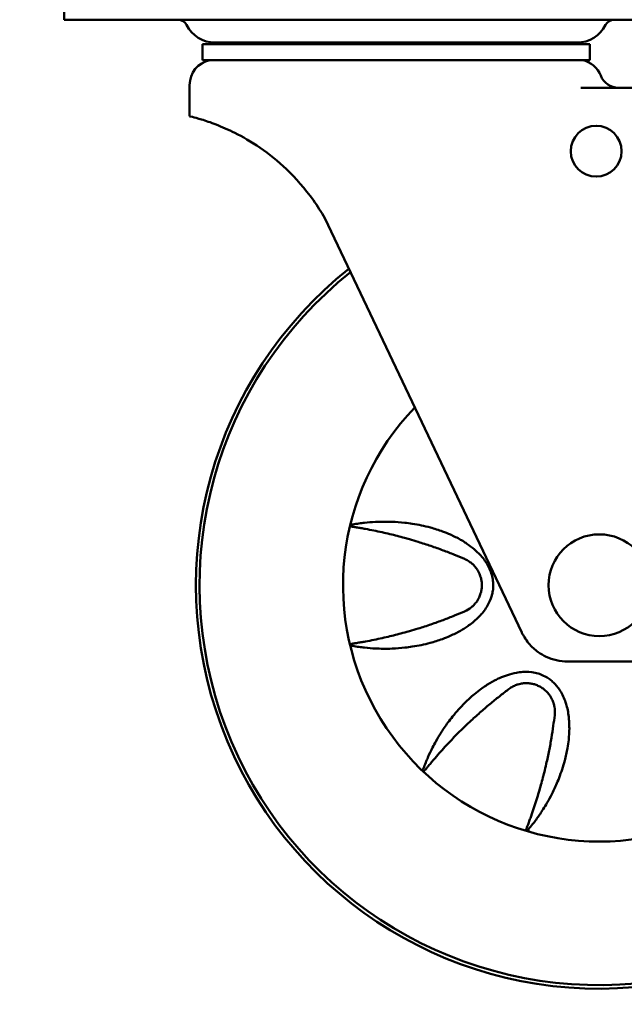
# Model space of a CAD drawing. Units: millimetres. Extents: x 65 to 5840, y 100 to 4100.
# Drawn here: x 1471 to 1566, y 1323 to 1478 of the extents above; entities that cross this region are included whole.
import ezdxf

# ---------------------------------------------------------------- set-up
doc = ezdxf.new("R2010")
doc.units = ezdxf.units.MM
doc.header["$LTSCALE"] = 20
doc.layers.add('Dimension (ISO)', color=7, linetype='Continuous', lineweight=25)
doc.layers.add('Visible (ISO)', color=7, linetype='Continuous', lineweight=50)
doc.styles.add('Note Text (ISO)', font='tahoma.ttf')
doc.dimstyles.new('Default (ISO)', dxfattribs={"dimscale": 20, "dimtxt": 2.5, "dimasz": 2.5, "dimexe": 1, "dimexo": 2, "dimgap": 0.762, "dimtad": 1, "dimtoh": 1, "dimdec": 1, "dimrnd": 1e-08, "dimzin": 0, "dimdsep": 46, "dimtxsty": 'Note Text (ISO)', "dimcen": 0.09, "dimdle": 10, "dimclrd": 256, "dimclre": 256, "dimclrt": 256, "dimadec": 1, "dimazin": 0, "dimtfac": 1.40208, "dimtmove": 0, "dimatfit": 3, "dimfxl": 1, "dimtolj": 1, "dimtzin": 0, "dimlwd": -1, "dimlwe": -1, "dimarcsym": 0})

# ---------------------------------------------------------------- blocks, each defined once
blk = doc.blocks.new('*D10')
at = {"layer": 'Defpoints', "color": 0, "transparency": 16777216}
for p in [(990.94, 1492.56), (1625.94, 1492.56), (1625.94, 1252.11)]:
    blk.add_point(p, dxfattribs=at)
at = {"layer": 'Dimension (ISO)', "transparency": 16777216}
for p, q in [((990.94, 1452.56), (990.94, 1232.11)), ((1625.94, 1452.56), (1625.94, 1232.11)), ((1040.94, 1252.11), (1575.94, 1252.11))]:
    blk.add_line(p, q, dxfattribs=at)
for points in [[(1040.94, 1260.45), (1040.94, 1243.78), (990.94, 1252.11)], [(1575.94, 1260.45), (1575.94, 1243.78), (1625.94, 1252.11)]]:
    blk.add_solid(points, dxfattribs=at)
at = {"layer": 'Dimension (ISO)', "transparency": 16777216, "insert": (1255.35, 1319.43), "char_height": 50, "attachment_point": 1, "style": 'Note Text (ISO)'}
blk.add_mtext('\\A1;635', dxfattribs=at)

msp = doc.modelspace()

# ---------------------------------------------------------------- linework, layer by layer
at = {"layer": 'Visible (ISO)'}
for p, q in [((1478.19, 1478.06), (1478.19, 1481.06)), ((1478.19, 1478.06), (1486.19, 1478.06)), ((1574.69, 1478.06), (1486.19, 1478.06)), ((1499.94, 1474.2), (1560.94, 1474.2)), ((1499.94, 1474.2), (1499.94, 1471.7)), ((1501.94, 1474.45), (1558.94, 1474.45)), ((1560.94, 1474.2), (1560.94, 1471.7)), ((1499.94, 1471.7), (1560.94, 1471.7)), ((1497.94, 1467.78), (1497.94, 1462.87)), ((1559.51, 1467.36), (1569.24, 1467.36)), ((1519.23, 1446.81), (1550.21, 1381.63)), ((1568.39, 1377.06), (1557.44, 1377.06))]:
    msp.add_line(p, q, dxfattribs=at)
for centre, radius in [((1561.94, 1457.36), 4), ((1562.44, 1389.06), 8)]:
    msp.add_circle(centre, radius, dxfattribs=at)
for centre, radius, start, end in [((1496.11, 1476.56), 1.5, 26.3916, 90), ((1501.94, 1479.45), 5, 206.3916, 270), ((1558.94, 1479.45), 5, 270, 333.6084), ((1564.76, 1476.56), 1.5, 90, 153.6084), ((1508.14, 1471.56), 3, 105.6151, 118.548), ((1509.77, 1471.56), 3, 105.6151, 118.548), ((1508.14, 1471.56), 3, 74.1861, 74.3849), ((1508.16, 1471.56), 3, 74.3725, 74.3849), ((1509.77, 1471.56), 3, 61.452, 74.3849), ((1509.83, 1471.56), 3, 61.452, 74.3849), ((1512.94, 1471.56), 3, 105.6151, 118.548), ((1512.94, 1471.56), 3, 61.452, 74.3849), ((1513.03, 1471.56), 3, 61.452, 74.3849), ((1517.4, 1471.56), 3, 105.6151, 118.548), ((1517.4, 1471.56), 3, 61.452, 74.3849), ((1522.84, 1471.56), 3, 105.6151, 118.548), ((1522.84, 1471.56), 3, 61.452, 74.3849), ((1528.83, 1471.56), 3, 105.6151, 118.548), ((1528.83, 1471.56), 3, 61.452, 74.3849), ((1534.95, 1471.56), 3, 105.6151, 118.548), ((1534.95, 1471.56), 3, 61.452, 74.3849), ((1540.73, 1471.56), 3, 105.6151, 118.548), ((1540.73, 1471.56), 3, 61.452, 74.3849), ((1545.37, 1473.56), 1.5, 143.6405, 154.9442), ((1545.74, 1471.56), 3, 105.6151, 118.548), ((1545.74, 1471.56), 3, 61.452, 74.3849), ((1545.84, 1471.56), 3, 61.452, 74.3849), ((1549.62, 1471.56), 3, 105.6151, 118.548), ((1549.62, 1471.56), 3, 61.452, 74.3849), ((1549.7, 1471.56), 3, 66.5599, 74.3849), ((1552.08, 1471.56), 3, 105.6151, 114.1883), ((1552.08, 1471.56), 3, 61.452, 74.3849), ((1552.94, 1471.56), 3, 61.452, 74.3849), ((1501.94, 1467.78), 4, 101.8189, 180), ((1558.94, 1467.78), 4, 21.6271, 78.1811), ((1565.44, 1470.36), 3, 201.6271, 270), ((1562.44, 1389.06), 63.5, 128.3773, 56.7625), ((1562.44, 1389.06), 62.94, 128.4952, 57.3956), ((1562.44, 1389.06), 40.35, 136.0769, 77.4423), ((1557.44, 1385.06), 8, 244.9789, 270)]:
    msp.add_arc(centre, radius, start, end, dxfattribs=at)
for centre, major_axis, ratio, start_param, end_param in [((1523.54, 1398.36), (-0.113, 0.004), 0.80276, 1.259229, 1.425202), ((1523.54, 1379.76), (-0.113, -0.003), 0.802201, 4.865979, 5.031696), ((1534.93, 1360.02), (0.0601, 0.096), 0.802775, 4.401035, 4.567005), ((1551.04, 1350.72), (-0.0541, -0.0998), 0.802027, 4.868566, 5.034262)]:
    msp.add_ellipse(centre, major_axis=major_axis, ratio=ratio, start_param=start_param, end_param=end_param, dxfattribs=at)
for points, knots in [([(1519.23, 1446.81), (1518.66, 1447.79), (1518.06, 1448.74), (1516.11, 1451.48), (1514.65, 1453.13), (1511.88, 1455.76), (1510.44, 1456.93), (1507.61, 1458.87), (1506.24, 1459.65), (1504.02, 1460.76), (1503.02, 1461.2), (1501.22, 1461.9), (1500.44, 1462.16), (1499.18, 1462.54), (1498.71, 1462.67), (1498.08, 1462.83), (1497.94, 1462.87), (1497.94, 1462.87)], [1.696746, 1.696746, 1.696746, 1.696746, 2.029009, 2.029009, 2.705345, 2.705345, 3.289111, 3.289111, 3.872877, 3.872877, 4.40435, 4.40435, 4.935823, 4.935823, 5.467297, 5.467297, 5.99877, 5.99877, 5.99877, 5.99877]), ([(1523.5, 1398.28), (1523.47, 1398.29), (1523.44, 1398.3), (1523.41, 1398.31), (1523.4, 1398.31), (1523.38, 1398.32), (1523.37, 1398.33), (1523.37, 1398.33), (1523.36, 1398.33), (1523.35, 1398.33), (1523.35, 1398.34), (1523.35, 1398.34), (1523.34, 1398.34), (1523.34, 1398.34), (1523.34, 1398.34), (1523.34, 1398.34), (1523.32, 1398.35), (1523.31, 1398.36), (1523.3, 1398.37), (1523.29, 1398.38), (1523.28, 1398.39), (1523.28, 1398.4), (1523.28, 1398.4), (1523.28, 1398.41), (1523.28, 1398.41)], [0, 0, 0, 0, 0.25, 0.25, 0.25, 0.375, 0.375, 0.375, 0.4375, 0.4375, 0.4375, 0.46875, 0.46875, 0.46875, 0.5, 0.5, 0.5, 0.756239, 0.756239, 0.756239, 0.96441, 0.96441, 0.96441, 1, 1, 1, 1]), ([(1523.55, 1398.62), (1523.52, 1398.63), (1523.49, 1398.64), (1523.45, 1398.66), (1523.43, 1398.67), (1523.4, 1398.69), (1523.39, 1398.7), (1523.37, 1398.72), (1523.37, 1398.72), (1523.36, 1398.73), (1523.36, 1398.74), (1523.36, 1398.74)], [0.000001, 0.000001, 0.000001, 0.000001, 0.00923644, 0.00923644, 0.01865821, 0.01865821, 0.02646605, 0.02646605, 0.03392684, 0.03392684, 0.03727117, 0.03727117, 0.03727117, 0.03727117]), ([(1541.21, 1393.19), (1540.7, 1393.42), (1540.17, 1393.64), (1539.63, 1393.85), (1539.04, 1394.09), (1538.44, 1394.32), (1537.85, 1394.54), (1537.2, 1394.79), (1536.56, 1395.01), (1535.92, 1395.23), (1535.25, 1395.46), (1534.58, 1395.68), (1533.9, 1395.88), (1533.45, 1396.02), (1533, 1396.16), (1532.53, 1396.3), (1532.27, 1396.37), (1532.02, 1396.44), (1531.77, 1396.51), (1531, 1396.72), (1530.24, 1396.92), (1529.47, 1397.1), (1529.06, 1397.2), (1528.64, 1397.3), (1528.23, 1397.39), (1527.8, 1397.48), (1527.38, 1397.57), (1526.94, 1397.66), (1526.5, 1397.75), (1526.05, 1397.84), (1525.6, 1397.92), (1525.37, 1397.96), (1525.14, 1398.01), (1524.91, 1398.05), (1524.68, 1398.09), (1524.44, 1398.13), (1524.21, 1398.16), (1524.13, 1398.18), (1524.05, 1398.19), (1523.97, 1398.2), (1523.89, 1398.22), (1523.81, 1398.23), (1523.73, 1398.24), (1523.66, 1398.25), (1523.59, 1398.26), (1523.52, 1398.27)], [0, 0, 0, 0, 0.00170691, 0.00170691, 0.00170691, 0.0035988, 0.0035988, 0.0035988, 0.00567348, 0.00567348, 0.00567348, 0.00789004, 0.00789004, 0.00789004, 0.00937764, 0.00937764, 0.00937764, 0.01017737, 0.01017737, 0.01017737, 0.01266211, 0.01266211, 0.01266211, 0.01398257, 0.01398257, 0.01398257, 0.01533527, 0.01533527, 0.01533527, 0.01669923, 0.01669923, 0.01669923, 0.01737829, 0.01737829, 0.01737829, 0.01805168, 0.01805168, 0.01805168, 0.01829284, 0.01829284, 0.01829284, 0.01853282, 0.01853282, 0.01853282, 0.01875527, 0.01875527, 0.01875527, 0.01875527]), ([(1523.55, 1398.62), (1523.56, 1398.62), (1523.57, 1398.61), (1523.6, 1398.61), (1523.61, 1398.61), (1523.62, 1398.62)], [-0.007813724, -0.007813724, -0.007813724, -0.007813724, -0.004029225, -0.004029225, -0.000001003, -0.000001003, -0.000001003, -0.000001003]), ([(1523.62, 1398.62), (1523.95, 1398.67), (1524.27, 1398.73), (1524.89, 1398.82), (1525.18, 1398.85), (1526.04, 1398.95), (1526.61, 1398.99), (1527.55, 1399.04), (1527.92, 1399.05), (1528.79, 1399.06), (1529.28, 1399.06), (1530.45, 1399.01), (1531.12, 1398.96), (1532.19, 1398.85), (1532.59, 1398.79), (1533.95, 1398.59), (1534.9, 1398.39), (1536.48, 1397.96), (1537.12, 1397.76), (1538.17, 1397.37), (1538.58, 1397.2), (1539.53, 1396.78), (1540.06, 1396.52), (1540.81, 1396.09), (1541.04, 1395.95), (1541.48, 1395.67), (1541.69, 1395.52), (1541.9, 1395.38)], [0.000001, 0.000001, 0.000001, 0.000001, 0.103366, 0.103366, 0.196796, 0.196796, 0.378403, 0.378403, 0.496936, 0.496936, 0.654096, 0.654096, 0.868075, 0.868075, 0.99488, 0.99488, 1.302296, 1.302296, 1.514202, 1.514202, 1.65404, 1.65404, 1.840468, 1.840468, 1.924854, 1.924854, 2.004933, 2.004933, 2.004933, 2.004933]), ([(1541.9, 1395.38), (1542.27, 1395.11), (1542.62, 1394.83), (1543.32, 1394.21), (1543.66, 1393.86), (1544.19, 1393.23), (1544.39, 1392.96), (1544.93, 1392.14), (1545.23, 1391.55), (1545.53, 1390.63), (1545.61, 1390.31), (1545.71, 1389.69), (1545.74, 1389.37), (1545.74, 1389.06)], [0.000001, 0.000001, 0.000001, 0.000001, 0.1373377, 0.1373377, 0.281108, 0.281108, 0.3812594, 0.3812594, 0.5739783, 0.5739783, 0.6690378, 0.6690378, 0.7617672, 0.7617672, 0.7617672, 0.7617672]), ([(1543.94, 1389.06), (1543.94, 1389.27), (1543.92, 1389.47), (1543.89, 1389.68), (1543.87, 1389.87), (1543.83, 1390.07), (1543.77, 1390.26), (1543.76, 1390.29), (1543.75, 1390.33), (1543.74, 1390.36), (1543.68, 1390.57), (1543.6, 1390.78), (1543.51, 1390.97), (1543.45, 1391.1), (1543.38, 1391.23), (1543.31, 1391.35), (1543.27, 1391.42), (1543.23, 1391.48), (1543.19, 1391.54), (1543.07, 1391.73), (1542.93, 1391.9), (1542.79, 1392.06), (1542.7, 1392.16), (1542.61, 1392.26), (1542.51, 1392.35), (1542.45, 1392.41), (1542.39, 1392.46), (1542.32, 1392.51), (1542.16, 1392.65), (1541.98, 1392.78), (1541.79, 1392.89), (1541.61, 1393.01), (1541.41, 1393.11), (1541.21, 1393.19)], [0, 0, 0, 0, 0.000613725, 0.000613725, 0.000613725, 0.001211731, 0.001211731, 0.001211731, 0.00131351, 0.00131351, 0.00131351, 0.001970265, 0.001970265, 0.001970265, 0.002400821, 0.002400821, 0.002400821, 0.00262702, 0.00262702, 0.00262702, 0.003283775, 0.003283775, 0.003283775, 0.003691087, 0.003691087, 0.003691087, 0.00394053, 0.00394053, 0.00394053, 0.004597285, 0.004597285, 0.004597285, 0.00525404, 0.00525404, 0.00525404, 0.00525404]), ([(1541.21, 1384.93), (1541.62, 1385.1), (1541.98, 1385.32), (1542.32, 1385.6), (1542.38, 1385.66), (1542.45, 1385.71), (1542.51, 1385.77), (1542.61, 1385.86), (1542.7, 1385.96), (1542.79, 1386.06), (1542.85, 1386.12), (1542.9, 1386.19), (1542.96, 1386.26), (1543.04, 1386.36), (1543.11, 1386.46), (1543.19, 1386.57), (1543.23, 1386.64), (1543.27, 1386.7), (1543.31, 1386.77), (1543.38, 1386.89), (1543.45, 1387.02), (1543.51, 1387.15), (1543.6, 1387.34), (1543.68, 1387.55), (1543.74, 1387.76), (1543.75, 1387.79), (1543.76, 1387.83), (1543.77, 1387.86), (1543.83, 1388.05), (1543.87, 1388.25), (1543.89, 1388.45), (1543.92, 1388.65), (1543.94, 1388.85), (1543.94, 1389.06)], [0, 0, 0, 0, 0.001314373, 0.001314373, 0.001314373, 0.001566397, 0.001566397, 0.001566397, 0.001971559, 0.001971559, 0.001971559, 0.002234868, 0.002234868, 0.002234868, 0.002628745, 0.002628745, 0.002628745, 0.002859811, 0.002859811, 0.002859811, 0.003285932, 0.003285932, 0.003285932, 0.003943118, 0.003943118, 0.003943118, 0.004051828, 0.004051828, 0.004051828, 0.00464783, 0.00464783, 0.00464783, 0.005257491, 0.005257491, 0.005257491, 0.005257491]), ([(1545.74, 1389.06), (1545.74, 1388.83), (1545.72, 1388.59), (1545.67, 1388.12), (1545.62, 1387.89), (1545.45, 1387.18), (1545.28, 1386.73), (1544.92, 1386), (1544.76, 1385.72), (1544.39, 1385.16), (1544.19, 1384.89), (1543.81, 1384.44), (1543.64, 1384.26), (1543.23, 1383.84), (1542.97, 1383.6), (1542.44, 1383.15), (1542.17, 1382.94), (1541.9, 1382.75)], [0.000001, 0.000001, 0.000001, 0.000001, 0.0701294, 0.0701294, 0.1418095, 0.1418095, 0.2894609, 0.2894609, 0.3883133, 0.3883133, 0.4913568, 0.4913568, 0.5663665, 0.5663665, 0.6727764, 0.6727764, 0.7747862, 0.7747862, 0.7747862, 0.7747862]), ([(1523.52, 1379.85), (1523.59, 1379.86), (1523.66, 1379.87), (1523.73, 1379.88), (1523.81, 1379.89), (1523.89, 1379.91), (1523.97, 1379.92), (1524.05, 1379.93), (1524.13, 1379.94), (1524.21, 1379.96), (1524.44, 1380), (1524.68, 1380.04), (1524.91, 1380.08), (1525.14, 1380.12), (1525.37, 1380.16), (1525.6, 1380.2), (1526.06, 1380.28), (1526.51, 1380.37), (1526.95, 1380.46), (1527.39, 1380.55), (1527.82, 1380.64), (1528.24, 1380.74), (1528.66, 1380.83), (1529.07, 1380.92), (1529.48, 1381.02), (1530.25, 1381.21), (1531.01, 1381.4), (1531.79, 1381.62), (1532.03, 1381.68), (1532.28, 1381.75), (1532.53, 1381.83), (1532.99, 1381.96), (1533.45, 1382.1), (1533.91, 1382.24), (1534.58, 1382.45), (1535.26, 1382.66), (1535.93, 1382.89), (1536.26, 1383), (1536.59, 1383.12), (1536.92, 1383.24), (1537.23, 1383.35), (1537.54, 1383.46), (1537.85, 1383.58), (1538.45, 1383.8), (1539.04, 1384.03), (1539.63, 1384.27), (1540.16, 1384.48), (1540.69, 1384.7), (1541.21, 1384.93)], [0, 0, 0, 0, 0.00022295, 0.00022295, 0.00022295, 0.00046309, 0.00046309, 0.00046309, 0.00070426, 0.00070426, 0.00070426, 0.00138321, 0.00138321, 0.00138321, 0.00206673, 0.00206673, 0.00206673, 0.00343647, 0.00343647, 0.00343647, 0.00479141, 0.00479141, 0.00479141, 0.0061117, 0.0061117, 0.0061117, 0.00859364, 0.00859364, 0.00859364, 0.00938306, 0.00938306, 0.00938306, 0.01085503, 0.01085503, 0.01085503, 0.01300693, 0.01300693, 0.01300693, 0.01407459, 0.01407459, 0.01407459, 0.01508485, 0.01508485, 0.01508485, 0.01703157, 0.01703157, 0.01703157, 0.01876612, 0.01876612, 0.01876612, 0.01876612]), ([(1541.9, 1382.75), (1541.69, 1382.6), (1541.48, 1382.45), (1541.04, 1382.17), (1540.8, 1382.03), (1540.05, 1381.6), (1539.51, 1381.33), (1538.56, 1380.91), (1538.14, 1380.74), (1537.09, 1380.35), (1536.45, 1380.15), (1534.88, 1379.73), (1533.94, 1379.53), (1532.61, 1379.33), (1532.22, 1379.28), (1531.17, 1379.16), (1530.5, 1379.11), (1529.34, 1379.06), (1528.85, 1379.06), (1527.97, 1379.07), (1527.6, 1379.08), (1526.64, 1379.12), (1526.06, 1379.17), (1525.19, 1379.27), (1524.89, 1379.3), (1524.27, 1379.39), (1523.95, 1379.45), (1523.62, 1379.5)], [0.000001, 0.000001, 0.000001, 0.000001, 0.077435, 0.077435, 0.159048, 0.159048, 0.339629, 0.339629, 0.475674, 0.475674, 0.679845, 0.679845, 0.971387, 0.971387, 1.090692, 1.090692, 1.294526, 1.294526, 1.446512, 1.446512, 1.562165, 1.562165, 1.740256, 1.740256, 1.831724, 1.831724, 1.932053, 1.932053, 1.932053, 1.932053]), ([(1552.06, 1379.14), (1551.52, 1379.63), (1551.03, 1380.22), (1550.49, 1381.1), (1550.34, 1381.36), (1550.21, 1381.63)], [9.6204064, 9.6204064, 9.6204064, 9.6204064, 9.8648121, 9.8648121, 9.95634, 9.95634, 9.95634, 9.95634]), ([(1523.5, 1379.84), (1523.47, 1379.83), (1523.44, 1379.82), (1523.41, 1379.81), (1523.4, 1379.81), (1523.39, 1379.8), (1523.37, 1379.8), (1523.37, 1379.79), (1523.36, 1379.79), (1523.35, 1379.79), (1523.35, 1379.78), (1523.35, 1379.78), (1523.34, 1379.78), (1523.34, 1379.78), (1523.34, 1379.78), (1523.34, 1379.78), (1523.33, 1379.77), (1523.32, 1379.77), (1523.31, 1379.76), (1523.31, 1379.76), (1523.3, 1379.76), (1523.3, 1379.75), (1523.3, 1379.75), (1523.3, 1379.75), (1523.3, 1379.75), (1523.3, 1379.75), (1523.29, 1379.75), (1523.29, 1379.75), (1523.29, 1379.74), (1523.29, 1379.74), (1523.29, 1379.74), (1523.27, 1379.73), (1523.28, 1379.72), (1523.28, 1379.71), (1523.28, 1379.71), (1523.28, 1379.71), (1523.28, 1379.71)], [0, 0, 0, 0, 0.25, 0.25, 0.25, 0.375, 0.375, 0.375, 0.4375, 0.4375, 0.4375, 0.46875, 0.46875, 0.46875, 0.5, 0.5, 0.5, 0.625, 0.625, 0.625, 0.6875, 0.6875, 0.6875, 0.71875, 0.71875, 0.71875, 0.734375, 0.734375, 0.734375, 0.75, 0.75, 0.75, 0.982148, 0.982148, 0.982148, 1, 1, 1, 1]), ([(1523.55, 1379.5), (1523.52, 1379.49), (1523.49, 1379.48), (1523.45, 1379.46), (1523.43, 1379.45), (1523.4, 1379.43), (1523.39, 1379.42), (1523.37, 1379.4), (1523.37, 1379.4), (1523.36, 1379.39), (1523.36, 1379.39), (1523.36, 1379.38)], [-0.03394599, -0.03394599, -0.03394599, -0.03394599, -0.02470513, -0.02470513, -0.01527781, -0.01527781, -0.00746526, -0.00746526, 0, 0, 0.00334568, 0.00334568, 0.00334568, 0.00334568]), ([(1523.62, 1379.5), (1523.61, 1379.51), (1523.59, 1379.51), (1523.57, 1379.51), (1523.56, 1379.5), (1523.55, 1379.5)], [-0.007808611, -0.007808611, -0.007808611, -0.007808611, -0.003767324, -0.003767324, -0.000001, -0.000001, -0.000001, -0.000001]), ([(1554.06, 1377.81), (1553.64, 1378.01), (1553.21, 1378.26), (1552.54, 1378.73), (1552.28, 1378.94), (1552.06, 1379.14)], [0.4624544, 0.4624544, 0.4624544, 0.4624544, 0.6022137, 0.6022137, 0.7064908, 0.7064908, 0.7064908, 0.7064908]), ([(1546.7, 1374.43), (1547.11, 1374.62), (1547.53, 1374.79), (1548.42, 1375.07), (1548.89, 1375.2), (1549.7, 1375.34), (1550.03, 1375.38), (1551.02, 1375.44), (1551.67, 1375.41), (1552.63, 1375.21), (1552.94, 1375.12), (1553.53, 1374.89), (1553.81, 1374.75), (1554.09, 1374.6)], [0.000001, 0.000001, 0.000001, 0.000001, 0.1373377, 0.1373377, 0.2811081, 0.2811081, 0.3812594, 0.3812594, 0.5739784, 0.5739784, 0.6690378, 0.6690378, 0.7617672, 0.7617672, 0.7617672, 0.7617672]), ([(1554.09, 1374.6), (1554.29, 1374.48), (1554.48, 1374.35), (1554.86, 1374.07), (1555.04, 1373.91), (1555.57, 1373.41), (1555.88, 1373.04), (1556.33, 1372.36), (1556.5, 1372.08), (1556.79, 1371.48), (1556.92, 1371.17), (1557.12, 1370.62), (1557.2, 1370.39), (1557.36, 1369.81), (1557.44, 1369.47), (1557.56, 1368.79), (1557.6, 1368.45), (1557.64, 1368.12)], [0.000001, 0.000001, 0.000001, 0.000001, 0.0701294, 0.0701294, 0.1418095, 0.1418095, 0.2894609, 0.2894609, 0.3883133, 0.3883133, 0.4913568, 0.4913568, 0.5663665, 0.5663665, 0.6727764, 0.6727764, 0.7747862, 0.7747862, 0.7747862, 0.7747862]), ([(1534.75, 1360.22), (1534.86, 1360.53), (1534.98, 1360.84), (1535.21, 1361.42), (1535.33, 1361.69), (1535.67, 1362.48), (1535.92, 1363), (1536.35, 1363.84), (1536.52, 1364.16), (1536.95, 1364.92), (1537.2, 1365.35), (1537.82, 1366.34), (1538.2, 1366.89), (1538.84, 1367.76), (1539.08, 1368.08), (1539.94, 1369.15), (1540.59, 1369.87), (1541.75, 1371.03), (1542.25, 1371.48), (1543.1, 1372.2), (1543.46, 1372.47), (1544.29, 1373.08), (1544.79, 1373.41), (1545.54, 1373.85), (1545.77, 1373.98), (1546.24, 1374.22), (1546.47, 1374.33), (1546.7, 1374.43)], [0.000001, 0.000001, 0.000001, 0.000001, 0.103366, 0.103366, 0.196796, 0.196796, 0.378403, 0.378403, 0.496936, 0.496936, 0.654096, 0.654096, 0.868076, 0.868076, 0.99488, 0.99488, 1.302296, 1.302296, 1.514202, 1.514202, 1.65404, 1.65404, 1.840468, 1.840468, 1.924854, 1.924854, 2.004933, 2.004933, 2.004933, 2.004933]), ([(1553.19, 1373.04), (1553.01, 1373.14), (1552.82, 1373.23), (1552.63, 1373.31), (1552.45, 1373.39), (1552.26, 1373.45), (1552.07, 1373.5), (1552.03, 1373.51), (1552, 1373.51), (1551.97, 1373.52), (1551.75, 1373.57), (1551.53, 1373.61), (1551.32, 1373.63), (1551.17, 1373.64), (1551.03, 1373.64), (1550.89, 1373.64), (1550.81, 1373.64), (1550.74, 1373.64), (1550.66, 1373.63), (1550.45, 1373.62), (1550.23, 1373.59), (1550.01, 1373.55), (1549.88, 1373.52), (1549.75, 1373.49), (1549.62, 1373.45), (1549.54, 1373.42), (1549.47, 1373.4), (1549.39, 1373.37), (1549.19, 1373.29), (1548.99, 1373.2), (1548.79, 1373.1), (1548.6, 1373), (1548.42, 1372.88), (1548.25, 1372.75)], [0, 0, 0, 0, 0.000613725, 0.000613725, 0.000613725, 0.001211731, 0.001211731, 0.001211731, 0.00131351, 0.00131351, 0.00131351, 0.001970265, 0.001970265, 0.001970265, 0.002400821, 0.002400821, 0.002400821, 0.00262702, 0.00262702, 0.00262702, 0.003283775, 0.003283775, 0.003283775, 0.003691087, 0.003691087, 0.003691087, 0.00394053, 0.00394053, 0.00394053, 0.004597285, 0.004597285, 0.004597285, 0.00525404, 0.00525404, 0.00525404, 0.00525404]), ([(1555.41, 1368.61), (1555.46, 1369.05), (1555.45, 1369.48), (1555.37, 1369.91), (1555.36, 1369.99), (1555.34, 1370.07), (1555.32, 1370.16), (1555.29, 1370.29), (1555.25, 1370.42), (1555.21, 1370.54), (1555.19, 1370.63), (1555.16, 1370.71), (1555.12, 1370.79), (1555.08, 1370.91), (1555.02, 1371.03), (1554.97, 1371.15), (1554.93, 1371.21), (1554.9, 1371.28), (1554.86, 1371.35), (1554.79, 1371.47), (1554.71, 1371.6), (1554.63, 1371.71), (1554.51, 1371.89), (1554.37, 1372.06), (1554.22, 1372.22), (1554.19, 1372.25), (1554.17, 1372.27), (1554.14, 1372.3), (1554.01, 1372.44), (1553.86, 1372.57), (1553.7, 1372.7), (1553.54, 1372.82), (1553.36, 1372.94), (1553.19, 1373.04)], [0, 0, 0, 0, 0.001314373, 0.001314373, 0.001314373, 0.001566397, 0.001566397, 0.001566397, 0.001971559, 0.001971559, 0.001971559, 0.002234869, 0.002234869, 0.002234869, 0.002628745, 0.002628745, 0.002628745, 0.002859811, 0.002859811, 0.002859811, 0.003285932, 0.003285932, 0.003285932, 0.003943118, 0.003943118, 0.003943118, 0.004051828, 0.004051828, 0.004051828, 0.00464783, 0.00464783, 0.00464783, 0.005257491, 0.005257491, 0.005257491, 0.005257491]), ([(1548.25, 1372.75), (1547.8, 1372.41), (1547.34, 1372.06), (1546.88, 1371.71), (1546.38, 1371.31), (1545.88, 1370.91), (1545.39, 1370.51), (1544.86, 1370.07), (1544.34, 1369.62), (1543.84, 1369.18), (1543.3, 1368.71), (1542.78, 1368.24), (1542.26, 1367.76), (1541.91, 1367.44), (1541.57, 1367.11), (1541.22, 1366.78), (1541.03, 1366.59), (1540.84, 1366.41), (1540.66, 1366.23), (1540.08, 1365.67), (1539.53, 1365.1), (1538.99, 1364.53), (1538.7, 1364.22), (1538.41, 1363.91), (1538.12, 1363.6), (1537.83, 1363.28), (1537.53, 1362.95), (1537.24, 1362.62), (1536.94, 1362.28), (1536.64, 1361.94), (1536.34, 1361.59), (1536.19, 1361.41), (1536.04, 1361.23), (1535.89, 1361.05), (1535.74, 1360.87), (1535.59, 1360.69), (1535.44, 1360.51), (1535.39, 1360.44), (1535.33, 1360.38), (1535.28, 1360.32), (1535.23, 1360.25), (1535.18, 1360.19), (1535.13, 1360.13), (1535.09, 1360.08), (1535.04, 1360.02), (1535, 1359.96)], [0, 0, 0, 0, 0.00170691, 0.00170691, 0.00170691, 0.0035988, 0.0035988, 0.0035988, 0.00567348, 0.00567348, 0.00567348, 0.00789004, 0.00789004, 0.00789004, 0.00937764, 0.00937764, 0.00937764, 0.01017737, 0.01017737, 0.01017737, 0.01266211, 0.01266211, 0.01266211, 0.01398257, 0.01398257, 0.01398257, 0.01533527, 0.01533527, 0.01533527, 0.01669923, 0.01669923, 0.01669923, 0.01737828, 0.01737828, 0.01737828, 0.01805168, 0.01805168, 0.01805168, 0.01829284, 0.01829284, 0.01829284, 0.01853282, 0.01853282, 0.01853282, 0.01875527, 0.01875527, 0.01875527, 0.01875527]), ([(1550.96, 1350.75), (1550.98, 1350.82), (1551.01, 1350.89), (1551.03, 1350.95), (1551.06, 1351.03), (1551.09, 1351.1), (1551.12, 1351.17), (1551.15, 1351.25), (1551.18, 1351.33), (1551.21, 1351.4), (1551.29, 1351.62), (1551.37, 1351.85), (1551.45, 1352.07), (1551.54, 1352.29), (1551.62, 1352.51), (1551.69, 1352.73), (1551.85, 1353.17), (1552, 1353.6), (1552.14, 1354.03), (1552.28, 1354.45), (1552.42, 1354.87), (1552.55, 1355.28), (1552.68, 1355.69), (1552.8, 1356.09), (1552.92, 1356.5), (1553.14, 1357.26), (1553.35, 1358.02), (1553.56, 1358.79), (1553.62, 1359.04), (1553.68, 1359.29), (1553.75, 1359.54), (1553.86, 1360.01), (1553.98, 1360.48), (1554.08, 1360.95), (1554.24, 1361.63), (1554.39, 1362.32), (1554.52, 1363.02), (1554.59, 1363.36), (1554.66, 1363.71), (1554.72, 1364.05), (1554.78, 1364.38), (1554.84, 1364.7), (1554.89, 1365.03), (1555, 1365.65), (1555.09, 1366.28), (1555.18, 1366.91), (1555.26, 1367.48), (1555.34, 1368.05), (1555.41, 1368.61)], [0, 0, 0, 0, 0.00022295, 0.00022295, 0.00022295, 0.00046309, 0.00046309, 0.00046309, 0.00070425, 0.00070425, 0.00070425, 0.0013832, 0.0013832, 0.0013832, 0.00206672, 0.00206672, 0.00206672, 0.00343647, 0.00343647, 0.00343647, 0.0047914, 0.0047914, 0.0047914, 0.00611169, 0.00611169, 0.00611169, 0.00859363, 0.00859363, 0.00859363, 0.00938306, 0.00938306, 0.00938306, 0.01085503, 0.01085503, 0.01085503, 0.01300693, 0.01300693, 0.01300693, 0.01407458, 0.01407458, 0.01407458, 0.01508484, 0.01508484, 0.01508484, 0.01703157, 0.01703157, 0.01703157, 0.01876611, 0.01876611, 0.01876611, 0.01876611]), ([(1557.64, 1368.12), (1557.66, 1367.86), (1557.68, 1367.61), (1557.71, 1367.08), (1557.71, 1366.81), (1557.71, 1365.94), (1557.67, 1365.34), (1557.56, 1364.3), (1557.5, 1363.86), (1557.3, 1362.75), (1557.16, 1362.1), (1556.74, 1360.53), (1556.44, 1359.62), (1555.95, 1358.36), (1555.8, 1358), (1555.37, 1357.03), (1555.09, 1356.43), (1554.55, 1355.4), (1554.3, 1354.97), (1553.86, 1354.22), (1553.66, 1353.9), (1553.14, 1353.09), (1552.81, 1352.61), (1552.3, 1351.91), (1552.11, 1351.67), (1551.73, 1351.18), (1551.52, 1350.92), (1551.3, 1350.67)], [0.000001, 0.000001, 0.000001, 0.000001, 0.077435, 0.077435, 0.159048, 0.159048, 0.339629, 0.339629, 0.475674, 0.475674, 0.679845, 0.679845, 0.971387, 0.971387, 1.090692, 1.090692, 1.294526, 1.294526, 1.446512, 1.446512, 1.562165, 1.562165, 1.740256, 1.740256, 1.831724, 1.831724, 1.932053, 1.932053, 1.932053, 1.932053]), ([(1534.71, 1360.16), (1534.69, 1360.14), (1534.67, 1360.13), (1534.63, 1360.1), (1534.61, 1360.08), (1534.58, 1360.07), (1534.56, 1360.06), (1534.54, 1360.06), (1534.53, 1360.06), (1534.52, 1360.06), (1534.52, 1360.06), (1534.52, 1360.06)], [0.000001, 0.000001, 0.000001, 0.000001, 0.00923643, 0.00923643, 0.01865817, 0.01865817, 0.02646604, 0.02646604, 0.03392687, 0.03392687, 0.03727142, 0.03727142, 0.03727142, 0.03727142]), ([(1534.71, 1360.16), (1534.72, 1360.17), (1534.73, 1360.18), (1534.74, 1360.2), (1534.75, 1360.21), (1534.75, 1360.22)], [-0.007813644, -0.007813644, -0.007813644, -0.007813644, -0.004029186, -0.004029186, -0.000001002, -0.000001002, -0.000001002, -0.000001002]), ([(1534.99, 1359.95), (1534.96, 1359.93), (1534.94, 1359.91), (1534.92, 1359.89), (1534.9, 1359.88), (1534.89, 1359.87), (1534.88, 1359.86), (1534.87, 1359.86), (1534.87, 1359.85), (1534.86, 1359.85), (1534.86, 1359.85), (1534.86, 1359.85), (1534.85, 1359.85), (1534.85, 1359.84), (1534.85, 1359.84), (1534.85, 1359.84), (1534.83, 1359.83), (1534.81, 1359.82), (1534.8, 1359.82), (1534.78, 1359.82), (1534.77, 1359.81), (1534.76, 1359.82)], [0, 0, 0, 0, 0.25, 0.25, 0.25, 0.375, 0.375, 0.375, 0.4375, 0.4375, 0.4375, 0.46875, 0.46875, 0.46875, 0.5, 0.5, 0.5, 0.758542, 0.758542, 0.758542, 1, 1, 1, 1]), ([(1550.95, 1350.47), (1550.95, 1350.48), (1550.95, 1350.48), (1550.94, 1350.49), (1550.93, 1350.49), (1550.93, 1350.52), (1550.93, 1350.54), (1550.93, 1350.58), (1550.93, 1350.61), (1550.94, 1350.67), (1550.94, 1350.7), (1550.95, 1350.73)], [-0.00339326, -0.00339326, -0.00339326, -0.00339326, 0, 0, 0.00848523, 0.00848523, 0.01733427, 0.01733427, 0.02798116, 0.02798116, 0.03812762, 0.03812762, 0.03812762, 0.03812762]), ([(1551.27, 1350.6), (1551.27, 1350.58), (1551.26, 1350.55), (1551.26, 1350.52), (1551.26, 1350.51), (1551.26, 1350.5), (1551.26, 1350.49), (1551.26, 1350.48), (1551.26, 1350.47), (1551.26, 1350.47), (1551.26, 1350.47), (1551.26, 1350.46), (1551.26, 1350.46), (1551.26, 1350.46), (1551.26, 1350.45), (1551.26, 1350.45), (1551.26, 1350.43), (1551.26, 1350.39), (1551.28, 1350.38)], [0, 0, 0, 0, 0.25, 0.25, 0.25, 0.375, 0.375, 0.375, 0.4375, 0.4375, 0.4375, 0.46875, 0.46875, 0.46875, 0.5, 0.5, 0.5, 1, 1, 1, 1]), ([(1551.3, 1350.67), (1551.3, 1350.66), (1551.29, 1350.65), (1551.28, 1350.62), (1551.27, 1350.61), (1551.27, 1350.6)], [-0.007808697, -0.007808697, -0.007808697, -0.007808697, -0.003767363, -0.003767363, -0.000001, -0.000001, -0.000001, -0.000001])]:
    msp.add_open_spline(points, degree=3, knots=knots, dxfattribs=at)

# ---------------------------------------------------------------- dimensions: what is measured, and where the dimension line sits
at = {"layer": 'Dimension (ISO)'}
dim = msp.add_linear_dim(base=(1625.94, 1252.11), p1=(990.94, 1492.56), p2=(1625.94, 1492.56), dimstyle='Default (ISO)', override={"dimgap": 0.762, "dimtoh": 0, "dimdec": 0, "dimtol": 0, "dimlim": 0, "dimtp": 0, "dimtm": 0, "dimtdec": 2, "dimtofl": 0, "dimatfit": 1}, dxfattribs=at)
dim.commit()
dim.dimension.update_dxf_attribs({"geometry": '*D10', "text_midpoint": (1308.44, 1252.11), "dimtype": 160})

doc.saveas('drawing.dxf')
